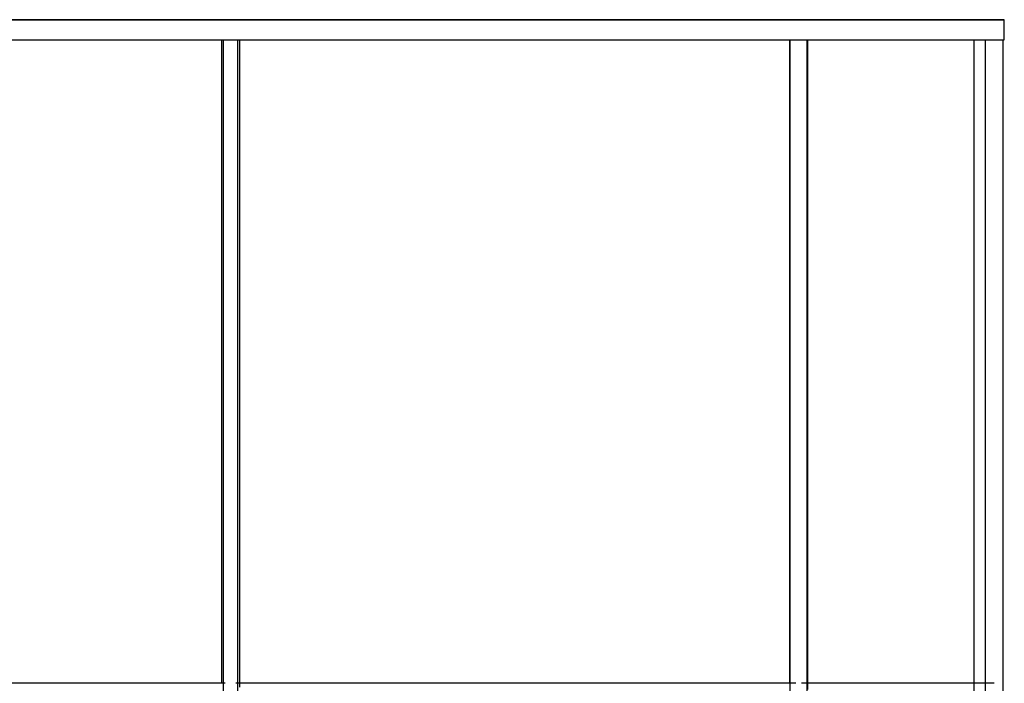
# Model space of a CAD drawing. Units: millimetres. Extents: x -400 to 400, y 0 to 726.
# Drawn here: x 302 to 400, y 226 to 292 of the extents above; entities that cross this region are included whole.
import ezdxf

# ---------------------------------------------------------------- set-up
doc = ezdxf.new("R2010")
doc.units = ezdxf.units.MM
doc.layers.add('MAIN-1', color=7, linetype='Continuous')
doc.layers.add('MAIN-2', color=7, linetype='Continuous')

msp = doc.modelspace()

# ---------------------------------------------------------------- linework, layer by layer
at = {"layer": 'MAIN-1'}
for p, q in [((400, 292.4), (165.685, 292.4)), ((400, 290.4), (400, 292.4)), ((165.685, 290.4), (400, 290.4)), ((321.898, 290.4), (321.898, 226.2)), ((323.526, 225.3), (323.526, 290.4)), ((323.698, 290.4), (323.698, 225.828)), ((378.572, 290.4), (378.572, 226.2)), ((380.328, 225.3), (380.328, 290.4)), ((380.372, 290.4), (380.372, 225.577)), ((397, 226.2), (397, 290.4)), ((398.1, 290.4), (398.1, 226.2)), ((399.9, 225.3), (399.9, 290.4)), ((322.268, 226.2), (235.426, 226.2)), ((379.192, 226.2), (323.698, 226.2)), ((398.999, 226.2), (380.372, 226.2))]:
    msp.add_line(p, q, dxfattribs=at)
at = {"layer": 'MAIN-2'}
for p, q in [((0, 292.4), (400, 292.4)), ((400, 292.4), (400, 292.4)), ((400, 292.4), (400, 292.4)), ((322.07, 290.4), (322.07, 225.3)), ((322.07, 290.4), (322.07, 225.3)), ((323.526, 225.3), (323.526, 290.4)), ((378.616, 290.4), (378.616, 225.3)), ((378.616, 290.4), (378.616, 225.3)), ((380.328, 225.3), (380.328, 290.4)), ((400, 290.4), (400, 290.4)), ((322.268, 226.2), (235.254, 226.2)), ((379.192, 226.2), (323.326, 226.2)), ((323.698, 226.2), (323.326, 226.2)), ((380.372, 226.2), (379.749, 226.2)), ((397, 224.4), (397, 226.2)), ((398.1, 226.2), (398.1, 225.3))]:
    msp.add_line(p, q, dxfattribs=at)

doc.saveas('drawing.dxf')
